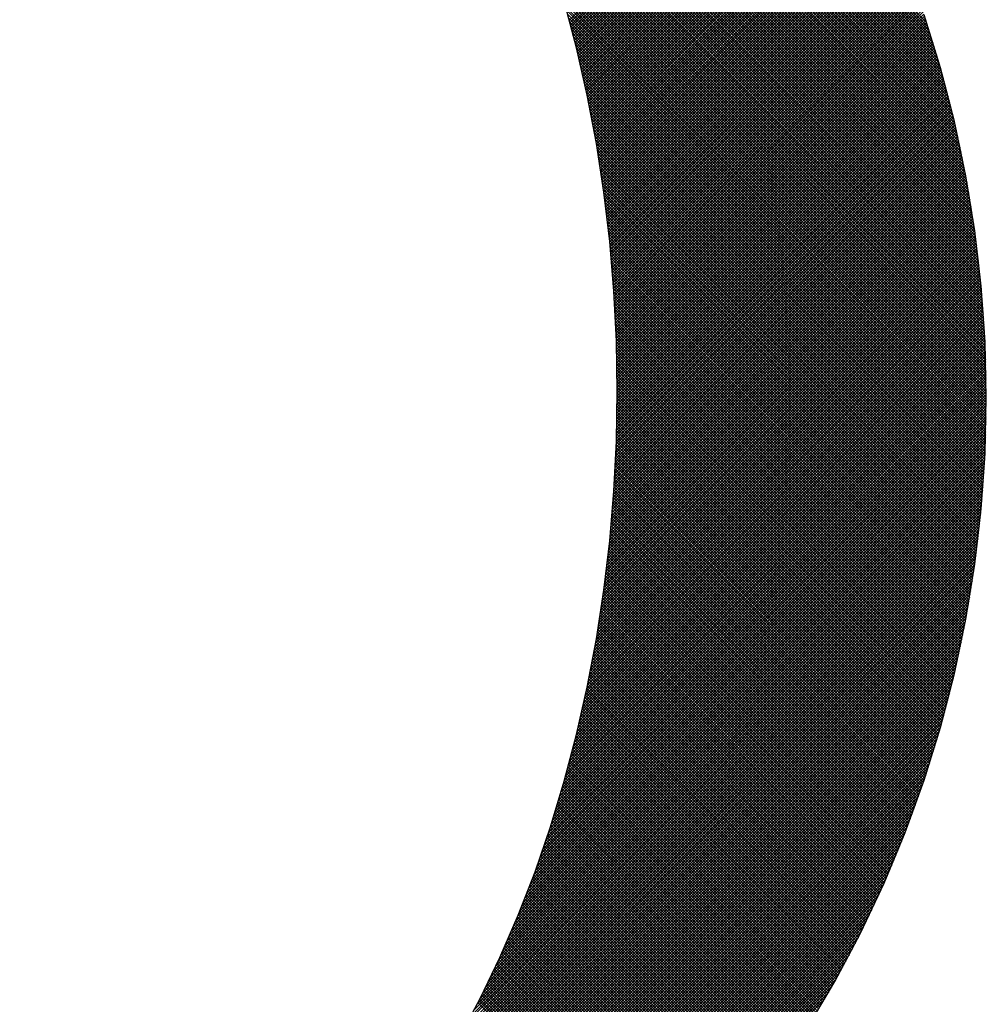
# Model space of a CAD drawing. Extents: x 2 to 198, y 17 to 270.
# Drawn here: x 27 to 30, y 32 to 35 of the extents above; entities that cross this region are included whole.
import ezdxf

# ---------------------------------------------------------------- set-up
doc = ezdxf.new("R2010")
doc.units = 0
doc.header["$LTSCALE"] = 4
doc.header["$MEASUREMENT"] = 0
doc.layers.get('0').update_dxf_attribs({"linetype": 'CONTINUOUS'})
doc.layers.add('BORDER', color=5, linetype='CONTINUOUS')

# ---------------------------------------------------------------- blocks, each defined once
blk = doc.blocks.new('*X11')
at = {"color": 0}
for p, q in [((29.5312, 34.1864), (26.9999, 36.7177)), ((29.5297, 34.1954), (27.0084, 36.7167)), ((29.5282, 34.2044), (27.0169, 36.7157)), ((29.5267, 34.2134), (27.0255, 36.7147)), ((29.5252, 34.2225), (27.0341, 36.7136)), ((29.5236, 34.2316), (27.0427, 36.7125)), ((29.522, 34.2407), (27.0513, 36.7114)), ((29.5204, 34.2498), (27.06, 36.7102)), ((29.5187, 34.259), (27.0687, 36.709)), ((29.517, 34.2682), (27.0774, 36.7078)), ((29.5153, 34.2775), (27.0862, 36.7065)), ((29.5135, 34.2868), (27.095, 36.7052)), ((29.5117, 34.2961), (27.1039, 36.7039)), ((29.5098, 34.3055), (27.1127, 36.7025)), ((29.5079, 34.3149), (27.1217, 36.7011)), ((29.506, 34.3243), (27.1306, 36.6997)), ((29.5041, 34.3338), (27.1396, 36.6982)), ((29.5021, 34.3433), (27.1486, 36.6967)), ((29.5001, 34.3528), (27.1577, 36.6952)), ((29.498, 34.3624), (27.1668, 36.6936)), ((29.4959, 34.372), (27.1759, 36.6919)), ((29.4937, 34.3817), (27.1851, 36.6903)), ((29.4915, 34.3914), (27.1943, 36.6886)), ((29.4893, 34.4011), (27.2036, 36.6868)), ((29.487, 34.4109), (27.2129, 36.685)), ((29.4847, 34.4207), (27.2222, 36.6832)), ((29.4824, 34.4306), (27.2316, 36.6813)), ((29.48, 34.4405), (27.2411, 36.6794)), ((29.4775, 34.4504), (27.2505, 36.6774)), ((29.4751, 34.4604), (27.2601, 36.6754)), ((29.4725, 34.4705), (27.2696, 36.6734)), ((29.47, 34.4806), (27.2792, 36.6713)), ((29.4673, 34.4907), (27.2889, 36.6691)), ((29.4647, 34.5009), (27.2986, 36.6669)), ((29.4619, 34.5111), (27.3084, 36.6647)), ((29.4592, 34.5214), (27.3182, 36.6624)), ((29.4563, 34.5317), (27.328, 36.6601)), ((29.4535, 34.5421), (27.3379, 36.6577)), ((29.4505, 34.5526), (27.3479, 36.6552)), ((29.4476, 34.5631), (27.3579, 36.6527)), ((29.4445, 34.5736), (27.368, 36.6502)), ((29.4415, 34.5842), (27.3781, 36.6476)), ((29.4383, 34.5949), (27.3883, 36.6449)), ((29.4351, 34.6056), (27.3985, 36.6422)), ((29.4319, 34.6163), (27.4088, 36.6394)), ((29.4285, 34.6272), (27.4191, 36.6366)), ((29.4252, 34.6381), (27.4295, 36.6337)), ((29.4217, 34.649), (27.44, 36.6307)), ((29.4182, 34.66), (27.4506, 36.6277)), ((29.4146, 34.6711), (27.4612, 36.6246)), ((29.411, 34.6823), (27.4718, 36.6214)), ((29.5326, 34.1775), (27.8466, 35.8635)), ((29.534, 34.1686), (27.8914, 35.8112)), ((29.5353, 34.1597), (27.9237, 35.7714)), ((29.5367, 34.1509), (27.9501, 35.7375)), ((29.538, 34.1421), (27.9727, 35.7073)), ((29.5392, 34.1333), (27.9929, 35.6797)), ((29.5405, 34.1245), (28.0111, 35.6539)), ((29.5417, 34.1158), (28.0278, 35.6297)), ((29.5429, 34.1071), (28.0433, 35.6067)), ((29.544, 34.0984), (28.0578, 35.5847)), ((29.5452, 34.0898), (28.0713, 35.5636)), ((29.5463, 34.0812), (28.0842, 35.5433)), ((29.5474, 34.0726), (28.0964, 35.5236)), ((29.5484, 34.064), (28.108, 35.5045)), ((29.5494, 34.0555), (28.119, 35.4859)), ((29.5504, 34.047), (28.1296, 35.4678)), ((29.5514, 34.0385), (28.1398, 35.4501)), ((29.5524, 34.03), (28.1496, 35.4328)), ((29.5533, 34.0216), (28.159, 35.4159)), ((29.5542, 34.0132), (28.1681, 35.3993)), ((29.5551, 34.0048), (28.1769, 35.383)), ((29.5559, 33.9964), (28.1854, 35.367)), ((29.5567, 33.9881), (28.1936, 35.3512)), ((29.5575, 33.9798), (28.2016, 35.3357)), ((28.4475, 34.6883), (29.1047, 35.3456)), ((28.449, 34.6824), (29.1075, 35.3409)), ((28.4506, 34.6765), (29.1104, 35.3362)), ((28.4522, 34.6705), (29.1132, 35.3315)), ((28.4537, 34.6645), (29.116, 35.3269)), ((28.4553, 34.6586), (29.1189, 35.3222)), ((29.5583, 33.9715), (28.2093, 35.3205)), ((29.5591, 33.9632), (28.2168, 35.3054)), ((28.4568, 34.6526), (29.1217, 35.3175)), ((28.4583, 34.6466), (29.1245, 35.3128)), ((28.4598, 34.6406), (29.1273, 35.3081)), ((28.4614, 34.6346), (29.1301, 35.3033)), ((28.4629, 34.6286), (29.1329, 35.2986)), ((29.5598, 33.955), (28.2242, 35.2906)), ((29.5605, 33.9468), (28.2313, 35.276)), ((28.4643, 34.6226), (29.1357, 35.2939)), ((28.4658, 34.6165), (29.1384, 35.2891)), ((28.4673, 34.6105), (29.1412, 35.2844)), ((28.4688, 34.6045), (29.144, 35.2796)), ((28.4702, 34.5984), (29.1467, 35.2749)), ((28.4717, 34.5923), (29.1494, 35.2701)), ((29.5612, 33.9386), (28.2382, 35.2615)), ((29.5618, 33.9304), (28.245, 35.2473)), ((28.4731, 34.5863), (29.1522, 35.2653)), ((28.4745, 34.5802), (29.1549, 35.2605)), ((28.476, 34.5741), (29.1576, 35.2558)), ((28.4774, 34.568), (29.1604, 35.251)), ((28.4788, 34.5619), (29.1631, 35.2462)), ((29.5625, 33.9222), (28.2516, 35.2332)), ((29.5631, 33.9141), (28.258, 35.2192)), ((28.4802, 34.5558), (29.1658, 35.2413)), ((28.4816, 34.5496), (29.1685, 35.2365)), ((28.4829, 34.5435), (29.1711, 35.2317)), ((28.4843, 34.5374), (29.1738, 35.2269)), ((28.4857, 34.5312), (29.1765, 35.222)), ((28.487, 34.525), (29.1792, 35.2172)), ((29.5637, 33.906), (28.2643, 35.2054)), ((29.5643, 33.8979), (28.2704, 35.1918)), ((28.4884, 34.5189), (29.1818, 35.2123)), ((28.4897, 34.5127), (29.1845, 35.2075)), ((28.491, 34.5065), (29.1871, 35.2026)), ((28.4923, 34.5003), (29.1897, 35.1977)), ((28.4936, 34.4941), (29.1924, 35.1928)), ((29.5648, 33.8898), (28.2764, 35.1783)), ((29.5654, 33.8818), (28.2822, 35.1649)), ((28.4949, 34.4879), (29.195, 35.1879)), ((28.4962, 34.4816), (29.1976, 35.183)), ((28.4975, 34.4754), (29.2002, 35.1781)), ((28.4988, 34.4692), (29.2028, 35.1732)), ((28.5, 34.4629), (29.2054, 35.1683)), ((28.5013, 34.4567), (29.208, 35.1634)), ((29.5659, 33.8738), (28.2879, 35.1517)), ((29.5664, 33.8658), (28.2935, 35.1386)), ((28.5025, 34.4504), (29.2106, 35.1584)), ((28.5038, 34.4441), (29.2131, 35.1535)), ((28.505, 34.4378), (29.2157, 35.1485)), ((28.5062, 34.4315), (29.2183, 35.1436)), ((28.5074, 34.4252), (29.2208, 35.1386)), ((29.5668, 33.8578), (28.299, 35.1256)), ((29.5673, 33.8498), (28.3044, 35.1127)), ((28.5086, 34.4189), (29.2233, 35.1336)), ((28.5098, 34.4126), (29.2259, 35.1287)), ((28.511, 34.4062), (29.2284, 35.1237)), ((28.5121, 34.3999), (29.2309, 35.1187)), ((28.5133, 34.3935), (29.2334, 35.1137)), ((29.5677, 33.8419), (28.3096, 35.1)), ((29.5681, 33.834), (28.3148, 35.0873)), ((28.5144, 34.3872), (29.2359, 35.1087)), ((28.5156, 34.3808), (29.2384, 35.1037)), ((28.5167, 34.3744), (29.2409, 35.0986)), ((28.5178, 34.368), (29.2434, 35.0936)), ((28.5189, 34.3616), (29.2459, 35.0886)), ((28.52, 34.3552), (29.2483, 35.0835)), ((29.5685, 33.8261), (28.3198, 35.0748)), ((29.5689, 33.8182), (28.3247, 35.0623)), ((28.5211, 34.3488), (29.2508, 35.0785)), ((28.5222, 34.3423), (29.2533, 35.0734)), ((28.5233, 34.3359), (29.2557, 35.0683)), ((28.5243, 34.3295), (29.2581, 35.0632)), ((28.5254, 34.323), (29.2606, 35.0582)), ((29.5692, 33.8103), (28.3296, 35.05)), ((29.5695, 33.8025), (28.3343, 35.0377)), ((28.5264, 34.3165), (29.263, 35.0531)), ((28.5275, 34.31), (29.2654, 35.048)), ((28.5285, 34.3036), (29.2678, 35.0429)), ((28.5295, 34.2971), (29.2702, 35.0377)), ((28.5305, 34.2905), (29.2726, 35.0326)), ((29.5698, 33.7947), (28.339, 35.0255)), ((29.5701, 33.7869), (28.3435, 35.0135)), ((28.5315, 34.284), (29.275, 35.0275)), ((28.5325, 34.2775), (29.2773, 35.0224)), ((28.5335, 34.271), (29.2797, 35.0172)), ((28.5344, 34.2644), (29.2821, 35.0121)), ((28.5354, 34.2579), (29.2844, 35.0069)), ((29.5704, 33.7791), (28.348, 35.0015)), ((29.5706, 33.7713), (28.3524, 34.9895)), ((29.5709, 33.7636), (28.3567, 34.9777)), ((28.5363, 34.2513), (29.2868, 35.0017)), ((28.5373, 34.2447), (29.2891, 34.9966)), ((28.5382, 34.2381), (29.2914, 34.9914)), ((28.5391, 34.2315), (29.2938, 34.9862)), ((28.54, 34.2249), (29.2961, 34.981)), ((29.5711, 33.7559), (28.361, 34.966)), ((29.5713, 33.7482), (28.3651, 34.9543)), ((28.5409, 34.2183), (29.2984, 34.9758)), ((28.5418, 34.2117), (29.3007, 34.9706)), ((28.5427, 34.205), (29.303, 34.9653)), ((28.5435, 34.1984), (29.3052, 34.9601)), ((28.5444, 34.1917), (29.3075, 34.9549)), ((28.5452, 34.185), (29.3098, 34.9496)), ((29.5714, 33.7405), (28.3692, 34.9427)), ((29.5716, 33.7328), (28.3732, 34.9312)), ((28.5461, 34.1784), (29.312, 34.9444)), ((28.5469, 34.1717), (29.3143, 34.9391)), ((28.5477, 34.165), (29.3165, 34.9338)), ((28.5485, 34.1583), (29.3188, 34.9286)), ((28.5493, 34.1515), (29.321, 34.9233)), ((29.5717, 33.7251), (28.3772, 34.9197)), ((29.5719, 33.7175), (28.3811, 34.9083)), ((29.572, 33.7099), (28.3849, 34.897)), ((28.5501, 34.1448), (29.3232, 34.918)), ((28.5508, 34.1381), (29.3254, 34.9127)), ((28.5516, 34.1313), (29.3276, 34.9074)), ((28.5523, 34.1245), (29.3298, 34.902)), ((28.5531, 34.1178), (29.332, 34.8967)), ((29.572, 33.7023), (28.3886, 34.8857)), ((29.5721, 33.6947), (28.3923, 34.8746)), ((28.5538, 34.111), (29.3342, 34.8914)), ((28.5545, 34.1042), (29.3364, 34.886)), ((28.5552, 34.0974), (29.3385, 34.8807)), ((28.5559, 34.0906), (29.3407, 34.8753)), ((28.5566, 34.0837), (29.3428, 34.87)), ((29.5722, 33.6872), (28.3959, 34.8634)), ((29.5722, 33.6796), (28.3995, 34.8524)), ((28.5573, 34.0769), (29.345, 34.8646)), ((28.5579, 34.07), (29.3471, 34.8592)), ((28.5586, 34.0632), (29.3492, 34.8538)), ((28.5592, 34.0563), (29.3513, 34.8484)), ((29.5722, 33.6721), (28.4029, 34.8413)), ((29.5722, 33.6646), (28.4064, 34.8304)), ((29.5722, 33.6571), (28.4098, 34.8195)), ((28.5599, 34.0494), (29.3535, 34.843)), ((28.5605, 34.0425), (29.3555, 34.8376)), ((28.5611, 34.0356), (29.3576, 34.8322)), ((28.5617, 34.0287), (29.3597, 34.8267)), ((28.5623, 34.0218), (29.3618, 34.8213)), ((29.5721, 33.6496), (28.4131, 34.8087)), ((29.5721, 33.6422), (28.4164, 34.7979)), ((28.5628, 34.0148), (29.3639, 34.8159)), ((28.5634, 34.0079), (29.3659, 34.8104)), ((28.564, 34.0009), (29.368, 34.8049)), ((28.5645, 33.994), (29.37, 34.7995)), ((28.565, 33.987), (29.372, 34.794)), ((29.572, 33.6347), (28.4196, 34.7872)), ((29.5719, 33.6273), (28.4227, 34.7765)), ((29.5718, 33.6199), (28.4258, 34.7659)), ((28.5655, 33.98), (29.3741, 34.7885)), ((28.566, 33.973), (29.3761, 34.783)), ((28.5665, 33.9659), (29.3781, 34.7775)), ((28.567, 33.9589), (29.3801, 34.772)), ((28.5675, 33.9519), (29.3821, 34.7665)), ((29.5717, 33.6125), (28.4289, 34.7553)), ((29.5715, 33.6051), (28.4319, 34.7448)), ((28.5679, 33.9448), (29.3841, 34.7609)), ((28.5684, 33.9378), (29.386, 34.7554)), ((28.5688, 33.9307), (29.388, 34.7498)), ((28.5693, 33.9236), (29.3899, 34.7443)), ((28.5697, 33.9165), (29.3919, 34.7387)), ((29.5714, 33.5978), (28.4349, 34.7343)), ((29.5712, 33.5904), (28.4378, 34.7239)), ((29.571, 33.5831), (28.4407, 34.7135)), ((28.5701, 33.9094), (29.3938, 34.7331)), ((28.5704, 33.9022), (29.3958, 34.7276)), ((28.5708, 33.8951), (29.3977, 34.722)), ((28.5712, 33.8879), (29.3996, 34.7164)), ((28.5715, 33.8808), (29.4015, 34.7108)), ((29.5708, 33.5758), (28.4435, 34.7032)), ((29.5706, 33.5685), (28.4462, 34.6929)), ((28.5719, 33.8736), (29.4034, 34.7051)), ((28.5722, 33.8664), (29.4053, 34.6995)), ((28.5725, 33.8592), (29.4072, 34.6939)), ((28.5728, 33.852), (29.409, 34.6882)), ((29.5704, 33.5612), (28.449, 34.6826)), ((29.5701, 33.554), (28.4517, 34.6724)), ((29.5698, 33.5467), (28.4543, 34.6623)), ((28.5731, 33.8448), (29.4109, 34.6826)), ((28.5734, 33.8375), (29.4127, 34.6769)), ((28.5736, 33.8303), (29.4146, 34.6713)), ((28.5739, 33.823), (29.4164, 34.6656)), ((28.5741, 33.8158), (29.4183, 34.6599)), ((29.5696, 33.5395), (28.4569, 34.6522)), ((29.5693, 33.5323), (28.4595, 34.6421)), ((29.5689, 33.5251), (28.462, 34.632)), ((28.5743, 33.8085), (29.4201, 34.6542)), ((28.5746, 33.8012), (29.4219, 34.6485)), ((28.5748, 33.7939), (29.4237, 34.6428)), ((28.5749, 33.7865), (29.4255, 34.6371)), ((28.5751, 33.7792), (29.4273, 34.6313)), ((29.5686, 33.5179), (28.4645, 34.622)), ((29.5683, 33.5107), (28.4669, 34.6121)), ((28.5753, 33.7718), (29.429, 34.6256)), ((28.5754, 33.7645), (29.4308, 34.6198)), ((28.5756, 33.7571), (29.4325, 34.6141)), ((28.5757, 33.7497), (29.4343, 34.6083)), ((29.5679, 33.5036), (28.4693, 34.6022)), ((29.5675, 33.4964), (28.4717, 34.5923)), ((29.5672, 33.4893), (28.474, 34.5825)), ((28.5758, 33.7423), (29.436, 34.6025)), ((28.5759, 33.7349), (29.4377, 34.5967)), ((28.576, 33.7274), (29.4395, 34.5909)), ((28.576, 33.72), (29.4412, 34.5851)), ((28.5761, 33.7125), (29.4429, 34.5793)), ((29.5668, 33.4822), (28.4763, 34.5727)), ((29.5663, 33.4751), (28.4786, 34.5629)), ((29.5659, 33.468), (28.4808, 34.5532)), ((28.5761, 33.7051), (29.4446, 34.5735)), ((28.5761, 33.6976), (29.4462, 34.5677)), ((28.5761, 33.6901), (29.4479, 34.5618)), ((28.5761, 33.6825), (29.4496, 34.556)), ((29.5655, 33.461), (28.4829, 34.5435)), ((29.565, 33.4539), (28.4851, 34.5338)), ((28.5759, 33.6448), (29.4578, 34.5266)), ((28.576, 33.6523), (29.4561, 34.5325)), ((28.5761, 33.675), (29.4512, 34.5501)), ((28.5761, 33.6675), (29.4529, 34.5443)), ((28.5761, 33.6599), (29.4545, 34.5384)), ((29.5645, 33.4469), (28.4872, 34.5242)), ((29.564, 33.4399), (28.4893, 34.5146)), ((29.5635, 33.4328), (28.4913, 34.505)), ((28.5755, 33.6143), (29.4641, 34.5029)), ((28.5756, 33.6219), (29.4625, 34.5088)), ((28.5757, 33.6295), (29.461, 34.5148)), ((28.5758, 33.6372), (29.4594, 34.5207)), ((29.563, 33.4259), (28.4933, 34.4955)), ((29.5625, 33.4189), (28.4953, 34.486)), ((29.5619, 33.4119), (28.4973, 34.4766)), ((28.5746, 33.5758), (29.4719, 34.4731)), ((28.5748, 33.5835), (29.4703, 34.4791)), ((28.575, 33.5912), (29.4688, 34.485)), ((28.5752, 33.5989), (29.4672, 34.491)), ((28.5753, 33.6066), (29.4657, 34.497)), ((29.5614, 33.405), (28.4992, 34.4671)), ((29.5608, 33.398), (28.5011, 34.4577)), ((29.5602, 33.3911), (28.5029, 34.4484)), ((28.5736, 33.5448), (29.4779, 34.4491)), ((28.5739, 33.5525), (29.4764, 34.4551)), ((28.5741, 33.5603), (29.4749, 34.4611)), ((28.5744, 33.5681), (29.4734, 34.4671)), ((29.5596, 33.3842), (28.5047, 34.439)), ((29.559, 33.3773), (28.5065, 34.4297)), ((29.5584, 33.3704), (28.5083, 34.4205)), ((28.572, 33.5056), (29.4852, 34.4188)), ((28.5724, 33.5135), (29.4837, 34.4249)), ((28.5727, 33.5213), (29.4823, 34.4309)), ((28.573, 33.5291), (29.4808, 34.437)), ((28.5733, 33.537), (29.4794, 34.443)), ((29.5577, 33.3635), (28.51, 34.4112)), ((29.5571, 33.3567), (28.5117, 34.402)), ((29.5564, 33.3498), (28.5134, 34.3928)), ((28.5704, 33.474), (29.4909, 34.3944)), ((28.5709, 33.4819), (29.4895, 34.4005)), ((28.5713, 33.4898), (29.488, 34.4066)), ((28.5716, 33.4977), (29.4866, 34.4127)), ((29.5557, 33.343), (28.5151, 34.3836)), ((29.555, 33.3362), (28.5167, 34.3745)), ((29.5543, 33.3294), (28.5183, 34.3654)), ((28.5686, 33.4421), (29.4964, 34.3698)), ((28.5691, 33.4501), (29.495, 34.376)), ((28.5696, 33.4581), (29.4936, 34.3821)), ((28.57, 33.4661), (29.4922, 34.3883)), ((29.5536, 33.3226), (28.5198, 34.3563)), ((29.5528, 33.3158), (28.5214, 34.3473)), ((28.5659, 33.4019), (29.503, 34.3389)), ((28.5665, 33.41), (29.5017, 34.3451)), ((28.5671, 33.418), (29.5004, 34.3513)), ((28.5676, 33.4261), (29.499, 34.3575)), ((28.5681, 33.4341), (29.4977, 34.3637)), ((29.5521, 33.309), (28.5229, 34.3382)), ((29.5513, 33.3023), (28.5244, 34.3292)), ((29.5506, 33.2955), (28.5258, 34.3203)), ((28.5635, 33.3694), (29.5081, 34.314)), ((28.5641, 33.3775), (29.5069, 34.3202)), ((28.5647, 33.3857), (29.5056, 34.3265)), ((28.5654, 33.3938), (29.5043, 34.3327)), ((29.5498, 33.2888), (28.5273, 34.3113)), ((29.549, 33.2821), (28.5287, 34.3024)), ((29.5482, 33.2754), (28.5301, 34.2935)), ((28.5607, 33.3366), (29.5131, 34.2889)), ((28.5614, 33.3448), (29.5118, 34.2952)), ((28.5621, 33.353), (29.5106, 34.3015)), ((28.5628, 33.3612), (29.5094, 34.3077)), ((29.5473, 33.2687), (28.5314, 34.2846)), ((29.5465, 33.262), (28.5327, 34.2758)), ((29.5457, 33.2554), (28.5341, 34.267)), ((28.5577, 33.3035), (29.5179, 34.2636)), ((28.5585, 33.3118), (29.5167, 34.27)), ((28.5592, 33.32), (29.5155, 34.2763)), ((28.56, 33.3283), (29.5143, 34.2826)), ((29.5448, 33.2487), (28.5353, 34.2582)), ((29.5439, 33.2421), (28.5366, 34.2494)), ((29.543, 33.2354), (28.5378, 34.2407)), ((28.5543, 33.27), (29.5225, 34.2382)), ((28.5552, 33.2784), (29.5213, 34.2446)), ((28.556, 33.2868), (29.5202, 34.2509)), ((28.5569, 33.2951), (29.519, 34.2573)), ((29.5421, 33.2288), (28.539, 34.2319)), ((29.5412, 33.2222), (28.5402, 34.2232)), ((29.5403, 33.2156), (28.5414, 34.2146)), ((28.5496, 33.2278), (29.528, 34.2061)), ((28.5506, 33.2363), (29.5269, 34.2126)), ((28.5516, 33.2448), (29.5258, 34.219)), ((28.5525, 33.2532), (29.5247, 34.2254)), ((28.5534, 33.2616), (29.5236, 34.2318)), ((29.5394, 33.2091), (28.5425, 34.2059)), ((29.5384, 33.2025), (28.5437, 34.1973)), ((29.5375, 33.1959), (28.5448, 34.1886)), ((28.5455, 33.1936), (29.5322, 34.1803)), ((29.5365, 33.1894), (28.5458, 34.1801)), ((28.5466, 33.2022), (29.5311, 34.1867)), ((28.5476, 33.2108), (29.5301, 34.1932)), ((28.5486, 33.2193), (29.529, 34.1997)), ((28.5411, 33.1591), (29.5362, 34.1542)), ((28.5422, 33.1678), (29.5352, 34.1608)), ((28.5433, 33.1764), (29.5342, 34.1673)), ((28.5444, 33.185), (29.5332, 34.1738)), ((29.5355, 33.1829), (28.5469, 34.1715)), ((29.5345, 33.1763), (28.5479, 34.1629)), ((29.5335, 33.1698), (28.5489, 34.1544)), ((28.5362, 33.1242), (29.54, 34.128)), ((28.5375, 33.133), (29.5391, 34.1346)), ((28.5387, 33.1417), (29.5381, 34.1411)), ((28.5399, 33.1504), (29.5371, 34.1477)), ((29.5325, 33.1633), (28.5499, 34.1459)), ((29.5315, 33.1569), (28.5509, 34.1374)), ((29.5304, 33.1504), (28.5518, 34.129)), ((28.531, 33.089), (29.5436, 34.1016)), ((28.5323, 33.0978), (29.5427, 34.1082)), ((28.5337, 33.1066), (29.5418, 34.1148)), ((28.535, 33.1154), (29.5409, 34.1214)), ((29.5294, 33.1439), (28.5528, 34.1205)), ((29.5283, 33.1375), (28.5537, 34.1121)), ((29.5273, 33.131), (28.5546, 34.1037)), ((28.5254, 33.0533), (29.5471, 34.075)), ((28.5268, 33.0623), (29.5462, 34.0816)), ((28.5283, 33.0712), (29.5454, 34.0883)), ((28.5296, 33.0801), (29.5445, 34.0949)), ((29.5262, 33.1246), (28.5554, 34.0953)), ((29.5251, 33.1182), (28.5563, 34.087)), ((29.524, 33.1118), (28.5571, 34.0786)), ((28.5194, 33.0172), (29.5503, 34.0481)), ((28.5209, 33.0263), (29.5495, 34.0549)), ((28.5224, 33.0353), (29.5487, 34.0616)), ((28.5239, 33.0443), (29.5479, 34.0683)), ((29.5228, 33.1054), (28.5579, 34.0703)), ((29.5217, 33.099), (28.5587, 34.062)), ((29.5206, 33.0926), (28.5595, 34.0537)), ((28.5129, 32.9807), (29.5533, 34.0211)), ((28.5146, 32.9899), (29.5526, 34.0279)), ((28.5162, 32.999), (29.5518, 34.0347)), ((28.5178, 33.0081), (29.5511, 34.0414)), ((29.5194, 33.0863), (28.5602, 34.0455)), ((29.5183, 33.0799), (28.5609, 34.0372)), ((29.5171, 33.0736), (28.5617, 34.029)), ((29.5159, 33.0673), (28.5624, 34.0208)), ((28.506, 32.9437), (29.5562, 33.9939)), ((28.5078, 32.953), (29.5555, 34.0007)), ((28.5095, 32.9623), (29.5548, 34.0075)), ((28.5112, 32.9715), (29.5541, 34.0143)), ((29.5147, 33.0609), (28.563, 34.0126)), ((29.5135, 33.0546), (28.5637, 34.0044)), ((29.5123, 33.0483), (28.5643, 33.9963)), ((28.5005, 32.9157), (29.5581, 33.9733)), ((28.5024, 32.9251), (29.5575, 33.9802)), ((28.5042, 32.9344), (29.5568, 33.9871)), ((29.511, 33.0421), (28.5649, 33.9882)), ((29.5098, 33.0358), (28.5655, 33.9801)), ((29.5086, 33.0295), (28.5661, 33.972)), ((28.4927, 32.8779), (29.5606, 33.9457)), ((28.4947, 32.8874), (29.56, 33.9527)), ((28.4967, 32.8969), (29.5594, 33.9596)), ((28.4986, 32.9063), (29.5588, 33.9665)), ((29.5073, 33.0233), (28.5667, 33.9639)), ((29.506, 33.017), (28.5672, 33.9558)), ((29.5047, 33.0108), (28.5678, 33.9478)), ((28.4845, 32.8396), (29.5628, 33.9179)), ((28.4866, 32.8492), (29.5623, 33.9249)), ((28.4887, 32.8588), (29.5617, 33.9319)), ((28.4907, 32.8684), (29.5612, 33.9388)), ((29.5034, 33.0046), (28.5683, 33.9398)), ((29.5021, 32.9984), (28.5688, 33.9317)), ((29.5008, 32.9922), (28.5692, 33.9238)), ((29.4995, 32.986), (28.5697, 33.9158)), ((28.4756, 32.8007), (29.5648, 33.8899)), ((28.4779, 32.8104), (29.5643, 33.8969)), ((28.4801, 32.8202), (29.5639, 33.9039)), ((28.4823, 32.8299), (29.5633, 33.9109)), ((29.4982, 32.9798), (28.5701, 33.9078)), ((29.4968, 32.9736), (28.5706, 33.8999)), ((29.4955, 32.9675), (28.571, 33.892)), ((28.4662, 32.7612), (29.5666, 33.8616)), ((28.4686, 32.7711), (29.5662, 33.8687)), ((28.471, 32.781), (29.5657, 33.8758)), ((28.4733, 32.7908), (29.5653, 33.8828)), ((29.4941, 32.9613), (28.5714, 33.8841)), ((29.4927, 32.9552), (28.5718, 33.8762)), ((29.4913, 32.9491), (28.5721, 33.8683)), ((28.4587, 32.7312), (29.5678, 33.8402)), ((28.4612, 32.7412), (29.5674, 33.8474)), ((28.4637, 32.7512), (29.567, 33.8545)), ((29.4899, 32.943), (28.5725, 33.8604)), ((29.4885, 32.9369), (28.5728, 33.8526)), ((29.4871, 32.9308), (28.5731, 33.8448)), ((29.4857, 32.9247), (28.5734, 33.837)), ((28.4482, 32.6906), (29.5692, 33.8116)), ((28.4509, 32.7008), (29.5688, 33.8188)), ((28.4535, 32.711), (29.5685, 33.8259)), ((28.4561, 32.7211), (29.5682, 33.8331)), ((29.4842, 32.9186), (28.5737, 33.8292)), ((29.4828, 32.9125), (28.5739, 33.8214)), ((29.4813, 32.9065), (28.5742, 33.8136)), ((28.4369, 32.6493), (29.5703, 33.7826)), ((28.4398, 32.6597), (29.57, 33.7899)), ((28.4426, 32.67), (29.5697, 33.7971)), ((28.4454, 32.6803), (29.5695, 33.8044)), ((29.4799, 32.9004), (28.5744, 33.8059)), ((29.4784, 32.8944), (28.5746, 33.7981)), ((29.4769, 32.8884), (28.5748, 33.7904)), ((29.4754, 32.8823), (28.575, 33.7827)), ((28.428, 32.6178), (29.571, 33.7608)), ((28.431, 32.6283), (29.5707, 33.7681)), ((28.434, 32.6388), (29.5705, 33.7754)), ((29.4739, 32.8763), (28.5752, 33.775)), ((29.4724, 32.8703), (28.5754, 33.7674)), ((29.4709, 32.8644), (28.5755, 33.7597)), ((28.4154, 32.5751), (29.5716, 33.7314)), ((28.4186, 32.5859), (29.5715, 33.7388)), ((28.4218, 32.5966), (29.5713, 33.7461)), ((28.4249, 32.6072), (29.5711, 33.7534)), ((29.4693, 32.8584), (28.5756, 33.7521)), ((29.4678, 32.8524), (28.5758, 33.7444)), ((29.4662, 32.8465), (28.5759, 33.7368)), ((29.4647, 32.8405), (28.5759, 33.7292)), ((28.4019, 32.5316), (29.572, 33.7018)), ((28.4054, 32.5426), (29.572, 33.7092)), ((28.4088, 32.5535), (29.5719, 33.7166)), ((28.4121, 32.5643), (29.5718, 33.724)), ((29.4631, 32.8346), (28.576, 33.7216)), ((29.4615, 32.8286), (28.5761, 33.7141)), ((29.4599, 32.8227), (28.5761, 33.7065)), ((28.3912, 32.4984), (29.5722, 33.6794)), ((28.3948, 32.5095), (29.5722, 33.6868)), ((28.3984, 32.5206), (29.5721, 33.6943)), ((29.4583, 32.8168), (28.5761, 33.699)), ((29.4567, 32.8109), (28.5761, 33.6915)), ((29.4551, 32.805), (28.5761, 33.6839)), ((29.4534, 32.7991), (28.5761, 33.6764)), ((28.376, 32.4531), (29.5721, 33.6492)), ((28.3799, 32.4645), (29.5722, 33.6568)), ((28.3837, 32.4759), (29.5722, 33.6643)), ((28.3875, 32.4871), (29.5722, 33.6719)), ((29.4485, 32.7815), (28.576, 33.654)), ((29.4518, 32.7933), (28.5761, 33.669)), ((29.4502, 32.7874), (28.5761, 33.6615)), ((28.3639, 32.4185), (29.5719, 33.6265)), ((28.368, 32.4301), (29.572, 33.6341)), ((28.372, 32.4416), (29.5721, 33.6417)), ((29.4418, 32.7582), (28.5756, 33.6243)), ((29.4435, 32.764), (28.5758, 33.6317)), ((29.4468, 32.7757), (28.5759, 33.6466)), ((29.4451, 32.7699), (28.5759, 33.6392)), ((28.3467, 32.3712), (29.5713, 33.5959)), ((28.3511, 32.3831), (29.5715, 33.6035)), ((28.3554, 32.395), (29.5717, 33.6112)), ((28.3597, 32.4068), (29.5718, 33.6189)), ((29.4366, 32.7408), (28.5752, 33.6022)), ((29.4383, 32.7466), (28.5754, 33.6096)), ((29.4401, 32.7524), (28.5755, 33.617)), ((28.3329, 32.3349), (29.5707, 33.5727)), ((28.3376, 32.3471), (29.5709, 33.5805)), ((28.3422, 32.3592), (29.5712, 33.5882)), ((29.4296, 32.7178), (28.5745, 33.5729)), ((29.4314, 32.7235), (28.5747, 33.5802)), ((29.4331, 32.7293), (28.5749, 33.5875)), ((29.4349, 32.735), (28.5751, 33.5949)), ((28.3183, 32.2977), (29.5699, 33.5494)), ((28.3233, 32.3102), (29.5702, 33.5572)), ((28.3281, 32.3226), (29.5705, 33.565)), ((29.4225, 32.6948), (28.5736, 33.5438)), ((29.4243, 32.7006), (28.5738, 33.551)), ((29.4261, 32.7063), (28.5741, 33.5583)), ((29.4279, 32.712), (28.5743, 33.5656)), ((28.2974, 32.2468), (29.5686, 33.518)), ((28.3028, 32.2597), (29.569, 33.5259)), ((28.308, 32.2725), (29.5693, 33.5337)), ((28.3132, 32.2852), (29.5696, 33.5416)), ((29.4171, 32.6777), (28.5727, 33.5221)), ((29.4189, 32.6834), (28.573, 33.5293)), ((29.4207, 32.6891), (28.5733, 33.5365)), ((28.2805, 32.2073), (29.5674, 33.4943)), ((28.2862, 32.2206), (29.5678, 33.5022)), ((28.2919, 32.2337), (29.5682, 33.5101)), ((29.4097, 32.6551), (28.5714, 33.4933)), ((29.4115, 32.6607), (28.5718, 33.5005)), ((29.4134, 32.6664), (28.5721, 33.5077)), ((29.4152, 32.6721), (28.5724, 33.5149)), ((28.2561, 32.1529), (29.5655, 33.4623)), ((28.2624, 32.1667), (29.566, 33.4704)), ((28.2685, 32.1804), (29.5665, 33.4784)), ((28.2746, 32.1939), (29.567, 33.4863)), ((29.4022, 32.6325), (28.5699, 33.4648)), ((29.4041, 32.6382), (28.5703, 33.4719)), ((29.4059, 32.6438), (28.5707, 33.479)), ((29.4078, 32.6494), (28.5711, 33.4862)), ((28.2361, 32.1104), (29.5639, 33.4382)), ((28.2429, 32.1247), (29.5645, 33.4463)), ((28.2496, 32.1389), (29.565, 33.4543)), ((29.3945, 32.6101), (28.5683, 33.4364)), ((29.3964, 32.6157), (28.5687, 33.4435)), ((29.3984, 32.6213), (28.5691, 33.4506)), ((29.4003, 32.6269), (28.5695, 33.4577)), ((28.2146, 32.0663), (29.5621, 33.4138)), ((28.222, 32.0812), (29.5627, 33.4219)), ((28.2292, 32.0959), (29.5633, 33.4301)), ((29.3887, 32.5934), (28.5669, 33.4152)), ((29.3906, 32.599), (28.5673, 33.4223)), ((29.3926, 32.6046), (28.5678, 33.4293)), ((28.1911, 32.0203), (29.56, 33.3892)), ((28.1992, 32.0359), (29.5607, 33.3974)), ((28.207, 32.0512), (29.5614, 33.4056)), ((29.3808, 32.5713), (28.5649, 33.3872)), ((29.3828, 32.5768), (28.5654, 33.3942)), ((29.3847, 32.5823), (28.5659, 33.4012)), ((29.3867, 32.5879), (28.5664, 33.4082)), ((28.1562, 31.9553), (29.557, 33.3561)), ((28.1654, 31.972), (29.5578, 33.3645)), ((28.1742, 31.9884), (29.5586, 33.3727)), ((28.1828, 32.0045), (29.5593, 33.381)), ((29.3727, 32.5493), (28.5627, 33.3593)), ((29.3748, 32.5548), (28.5632, 33.3663)), ((29.3768, 32.5603), (28.5638, 33.3732)), ((29.3788, 32.5658), (28.5643, 33.3802)), ((28.1265, 31.9031), (29.5545, 33.3311)), ((28.1368, 31.9209), (29.5553, 33.3395)), ((28.1467, 31.9383), (29.5562, 33.3478)), ((29.3646, 32.5274), (28.5603, 33.3317)), ((29.3666, 32.5328), (28.5609, 33.3386)), ((29.3687, 32.5383), (28.5615, 33.3455)), ((29.3707, 32.5438), (28.5621, 33.3524)), ((28.0928, 31.8468), (29.5517, 33.3058)), ((28.1045, 31.8661), (29.5527, 33.3143)), ((28.1157, 31.8848), (29.5536, 33.3227)), ((29.3563, 32.5056), (28.5577, 33.3042)), ((29.3584, 32.5111), (28.5584, 33.311)), ((29.3604, 32.5165), (28.559, 33.3179)), ((29.3625, 32.5219), (28.5597, 33.3248)), ((28.0535, 31.785), (29.5488, 33.2803)), ((28.0673, 31.8064), (29.5498, 33.2888)), ((28.0804, 31.8269), (29.5508, 33.2973)), ((29.3478, 32.484), (28.555, 33.2768)), ((29.35, 32.4894), (28.5557, 33.2837)), ((29.3521, 32.4948), (28.5564, 33.2905)), ((29.3542, 32.5002), (28.5571, 33.2973)), ((28.0058, 31.7148), (29.5456, 33.2545)), ((28.0229, 31.7394), (29.5467, 33.2631)), ((28.0387, 31.7628), (29.5477, 33.2717)), ((29.3414, 32.4679), (28.5529, 33.2565)), ((29.3436, 32.4732), (28.5536, 33.2632)), ((29.3457, 32.4786), (28.5543, 33.27)), ((27.9426, 31.629), (29.5421, 33.2286)), ((27.9662, 31.6602), (29.5433, 33.2372)), ((27.987, 31.6885), (29.5444, 33.2459)), ((29.3328, 32.4465), (28.5498, 33.2294)), ((29.335, 32.4518), (28.5506, 33.2362)), ((29.3371, 32.4572), (28.5514, 33.2429)), ((29.3393, 32.4625), (28.5521, 33.2497)), ((27.8272, 31.4911), (29.5384, 33.2023)), ((27.8798, 31.5512), (29.5397, 33.2111)), ((27.9148, 31.5937), (29.5409, 33.2198)), ((29.324, 32.4252), (28.5466, 33.2026)), ((29.3262, 32.4305), (28.5474, 33.2093)), ((29.3284, 32.4358), (28.5482, 33.216)), ((29.3306, 32.4412), (28.549, 33.2227)), ((26.9634, 30.6198), (29.5371, 33.1935)), ((26.9718, 30.6206), (29.5358, 33.1847)), ((26.9802, 30.6215), (29.5345, 33.1758)), ((29.3151, 32.4041), (28.5433, 33.1759)), ((29.3173, 32.4094), (28.5441, 33.1825)), ((29.3195, 32.4146), (28.545, 33.1892)), ((29.3218, 32.4199), (28.5458, 33.1959)), ((26.9886, 30.6224), (29.5331, 33.1669)), ((26.997, 30.6233), (29.5317, 33.158)), ((27.0055, 30.6243), (29.5302, 33.1491)), ((29.306, 32.3831), (28.5397, 33.1494)), ((29.3083, 32.3883), (28.5406, 33.156)), ((29.3106, 32.3936), (28.5415, 33.1626)), ((29.3128, 32.3988), (28.5424, 33.1692)), ((27.014, 30.6253), (29.5288, 33.1401)), ((27.0225, 30.6263), (29.5273, 33.1311)), ((27.0311, 30.6274), (29.5257, 33.122)), ((29.2969, 32.3622), (28.536, 33.123)), ((29.2992, 32.3674), (28.537, 33.1296)), ((29.3015, 32.3726), (28.5379, 33.1362)), ((29.3038, 32.3778), (28.5388, 33.1428)), ((27.0397, 30.6285), (29.5242, 33.1129)), ((27.0483, 30.6296), (29.5226, 33.1038)), ((27.057, 30.6307), (29.5209, 33.0947)), ((29.2876, 32.3414), (28.5322, 33.0968)), ((29.2899, 32.3466), (28.5332, 33.1033)), ((29.2922, 32.3518), (28.5341, 33.1099)), ((29.2946, 32.357), (28.5351, 33.1164)), ((27.0657, 30.6319), (29.5193, 33.0855)), ((27.0744, 30.6331), (29.5176, 33.0763)), ((27.0832, 30.6344), (29.5159, 33.0671)), ((29.2758, 32.3156), (28.5272, 33.0643)), ((29.2782, 32.3208), (28.5282, 33.0708)), ((29.2805, 32.3259), (28.5292, 33.0773)), ((29.2829, 32.3311), (28.5302, 33.0838)), ((29.2852, 32.3362), (28.5312, 33.0903)), ((27.092, 30.6357), (29.5141, 33.0578)), ((27.1008, 30.637), (29.5123, 33.0485)), ((27.1097, 30.6383), (29.5105, 33.0391)), ((29.2662, 32.2952), (28.523, 33.0384)), ((29.2686, 32.3003), (28.524, 33.0449)), ((29.271, 32.3054), (28.5251, 33.0513)), ((29.2734, 32.3105), (28.5261, 33.0578)), ((27.1186, 30.6397), (29.5086, 33.0298)), ((27.1275, 30.6411), (29.5067, 33.0203)), ((27.1365, 30.6426), (29.5048, 33.0109)), ((29.2565, 32.2748), (28.5186, 33.0127)), ((29.259, 32.2799), (28.5197, 33.0191)), ((29.2614, 32.285), (28.5208, 33.0256)), ((29.2638, 32.2901), (28.5219, 33.032)), ((27.1455, 30.6441), (29.5028, 33.0014)), ((27.1545, 30.6456), (29.5008, 32.9919)), ((29.2467, 32.2545), (28.5141, 32.9872)), ((29.2492, 32.2596), (28.5152, 32.9936)), ((29.2517, 32.2647), (28.5164, 32.9999)), ((29.2541, 32.2697), (28.5175, 33.0063)), ((27.1636, 30.6472), (29.4987, 32.9823)), ((27.1728, 30.6488), (29.4966, 32.9727)), ((27.1819, 30.6505), (29.4945, 32.963)), ((29.2368, 32.2344), (28.5094, 32.9618)), ((29.2393, 32.2394), (28.5106, 32.9681)), ((29.2418, 32.2445), (28.5118, 32.9745)), ((29.2443, 32.2495), (28.5129, 32.9808)), ((27.1911, 30.6522), (29.4923, 32.9534)), ((27.2004, 30.6539), (29.4901, 32.9436)), ((27.2097, 30.6557), (29.4878, 32.9339)), ((29.2268, 32.2144), (28.5046, 32.9366)), ((29.2293, 32.2194), (28.5058, 32.9429)), ((29.2318, 32.2244), (28.507, 32.9492)), ((29.2343, 32.2294), (28.5082, 32.9555)), ((27.219, 30.6575), (29.4855, 32.9241)), ((27.2284, 30.6594), (29.4832, 32.9142)), ((29.214, 32.1896), (28.4984, 32.9052)), ((29.2166, 32.1945), (28.4997, 32.9115)), ((29.2191, 32.1995), (28.5009, 32.9177)), ((29.2217, 32.2045), (28.5022, 32.924)), ((29.2242, 32.2094), (28.5034, 32.9303)), ((27.2378, 30.6613), (29.4808, 32.9043)), ((27.2472, 30.6632), (29.4784, 32.8944)), ((27.2568, 30.6652), (29.4759, 32.8844)), ((29.2037, 32.1698), (28.4932, 32.8803)), ((29.2063, 32.1748), (28.4945, 32.8865)), ((29.2089, 32.1797), (28.4958, 32.8927)), ((29.2115, 32.1846), (28.4971, 32.899)), ((27.2663, 30.6673), (29.4734, 32.8744)), ((27.2759, 30.6693), (29.4708, 32.8643)), ((27.2855, 30.6715), (29.4682, 32.8542)), ((29.1933, 32.1502), (28.488, 32.8555)), ((29.1959, 32.1551), (28.4893, 32.8617)), ((29.1985, 32.16), (28.4906, 32.8679)), ((29.2011, 32.1649), (28.4919, 32.8741)), ((27.2952, 30.6736), (29.4656, 32.844)), ((27.305, 30.6759), (29.4629, 32.8338)), ((29.1827, 32.1307), (28.4825, 32.8309)), ((29.1854, 32.1356), (28.4839, 32.8371)), ((29.188, 32.1405), (28.4853, 32.8432)), ((29.1907, 32.1453), (28.4866, 32.8494)), ((27.3148, 30.6781), (29.4601, 32.8235)), ((27.3246, 30.6805), (29.4573, 32.8132)), ((27.3345, 30.6828), (29.4545, 32.8028)), ((29.1694, 32.1065), (28.4755, 32.8003)), ((29.1721, 32.1113), (28.477, 32.8064)), ((29.1747, 32.1162), (28.4784, 32.8126)), ((29.1774, 32.121), (28.4798, 32.8187)), ((29.1801, 32.1259), (28.4812, 32.8248)), ((27.3444, 30.6853), (29.4516, 32.7924)), ((27.3544, 30.6877), (29.4486, 32.7819)), ((29.1586, 32.0873), (28.4698, 32.776)), ((29.1613, 32.0921), (28.4712, 32.7821)), ((29.164, 32.0969), (28.4727, 32.7882)), ((29.1667, 32.1017), (28.4741, 32.7943)), ((27.3645, 30.6903), (29.4456, 32.7714)), ((27.3746, 30.6929), (29.4425, 32.7608)), ((27.3847, 30.6955), (29.4394, 32.7502)), ((29.1449, 32.0634), (28.4624, 32.7459)), ((29.1477, 32.0681), (28.4639, 32.7519)), ((29.1504, 32.0729), (28.4654, 32.7579)), ((29.1531, 32.0777), (28.4669, 32.764)), ((29.1559, 32.0825), (28.4683, 32.77)), ((27.3949, 30.6982), (29.4362, 32.7395)), ((27.4052, 30.701), (29.433, 32.7288)), ((29.1338, 32.0444), (28.4563, 32.7219)), ((29.1366, 32.0491), (28.4579, 32.7279)), ((29.1394, 32.0539), (28.4594, 32.7339)), ((29.1421, 32.0586), (28.4609, 32.7399)), ((27.4155, 30.7038), (29.4297, 32.7179)), ((27.4259, 30.7067), (29.4263, 32.7071)), ((27.4364, 30.7096), (29.4229, 32.6961)), ((29.1227, 32.0255), (28.4501, 32.698)), ((29.1255, 32.0302), (28.4517, 32.704)), ((29.1283, 32.0349), (28.4533, 32.7099)), ((29.1311, 32.0397), (28.4548, 32.7159)), ((27.4469, 30.7126), (29.4194, 32.6851)), ((27.4575, 30.7157), (29.4159, 32.6741)), ((29.1085, 32.0021), (28.4422, 32.6684)), ((29.1114, 32.0067), (28.4438, 32.6743)), ((29.1142, 32.0114), (28.4454, 32.6802)), ((29.117, 32.0161), (28.447, 32.6862)), ((29.1198, 32.0208), (28.4486, 32.6921)), ((27.4681, 30.7188), (29.4123, 32.663)), ((27.4788, 30.722), (29.4086, 32.6518)), ((27.4896, 30.7253), (29.4048, 32.6405)), ((29.0971, 31.9835), (28.4357, 32.6449)), ((29.1, 31.9881), (28.4373, 32.6507)), ((29.1028, 31.9928), (28.439, 32.6566)), ((29.1057, 31.9974), (28.4406, 32.6625)), ((27.5005, 30.7286), (29.401, 32.6292)), ((27.5114, 30.732), (29.3971, 32.6178)), ((29.0826, 31.9603), (28.4274, 32.6156)), ((29.0855, 31.965), (28.429, 32.6215)), ((29.0884, 31.9696), (28.4307, 32.6273)), ((29.0913, 31.9742), (28.4324, 32.6331)), ((29.0942, 31.9788), (28.434, 32.639)), ((27.5224, 30.7355), (29.3932, 32.6063)), ((27.5335, 30.7391), (29.3891, 32.5947)), ((29.068, 31.9374), (28.4188, 32.5866)), ((29.071, 31.942), (28.4205, 32.5924)), ((29.0739, 31.9466), (28.4223, 32.5982)), ((29.0768, 31.9511), (28.424, 32.604)), ((29.0797, 31.9557), (28.4257, 32.6098)), ((27.5446, 30.7427), (29.385, 32.5831)), ((27.5559, 30.7465), (29.3808, 32.5714)), ((27.5672, 30.7503), (29.3765, 32.5596)), ((29.0562, 31.9192), (28.4118, 32.5635)), ((29.0592, 31.9237), (28.4136, 32.5693)), ((29.0621, 31.9283), (28.4153, 32.575)), ((29.0651, 31.9328), (28.4171, 32.5808)), ((27.5786, 30.7541), (29.3722, 32.5477)), ((27.5901, 30.7581), (29.3677, 32.5358)), ((29.0413, 31.8965), (28.4029, 32.5349)), ((29.0443, 31.9011), (28.4047, 32.5406)), ((29.0473, 31.9056), (28.4065, 32.5463)), ((29.0502, 31.9101), (28.4083, 32.552)), ((29.0532, 31.9146), (28.4101, 32.5578)), ((27.6016, 30.7622), (29.3632, 32.5237)), ((27.6133, 30.7663), (29.3586, 32.5116)), ((29.0262, 31.8741), (28.3938, 32.5064)), ((29.0292, 31.8786), (28.3957, 32.5121)), ((29.0322, 31.883), (28.3975, 32.5178)), ((29.0352, 31.8875), (28.3993, 32.5235)), ((29.0383, 31.892), (28.4011, 32.5292)), ((27.625, 30.7706), (29.3538, 32.4993)), ((27.6369, 30.7749), (29.349, 32.487)), ((29.0139, 31.8562), (28.3864, 32.4838)), ((29.017, 31.8607), (28.3883, 32.4894)), ((29.0201, 31.8651), (28.3901, 32.4951)), ((29.0231, 31.8696), (28.392, 32.5008)), ((27.6488, 30.7793), (29.3441, 32.4746)), ((27.6609, 30.7839), (29.3391, 32.4621)), ((28.9985, 31.8341), (28.3769, 32.4557)), ((29.0016, 31.8385), (28.3788, 32.4613)), ((29.0047, 31.8429), (28.3807, 32.4669)), ((29.0078, 31.8474), (28.3826, 32.4726)), ((29.0109, 31.8518), (28.3845, 32.4782)), ((27.673, 30.7885), (29.334, 32.4494)), ((27.6853, 30.7932), (29.3288, 32.4367)), ((28.9829, 31.8121), (28.3672, 32.4278)), ((28.9861, 31.8165), (28.3692, 32.4334)), ((28.9892, 31.8209), (28.3711, 32.439)), ((28.9923, 31.8253), (28.373, 32.4446)), ((28.9954, 31.8297), (28.375, 32.4501)), ((27.6977, 30.7981), (29.3234, 32.4238)), ((27.7102, 30.8031), (29.318, 32.4109)), ((28.9672, 31.7903), (28.3573, 32.4002)), ((28.9704, 31.7947), (28.3593, 32.4057)), ((28.9735, 31.799), (28.3613, 32.4112)), ((28.9767, 31.8034), (28.3633, 32.4168)), ((28.9798, 31.8077), (28.3652, 32.4223)), ((27.7228, 30.8082), (29.3124, 32.3978)), ((27.7355, 30.8134), (29.3067, 32.3846)), ((28.9545, 31.773), (28.3493, 32.3782)), ((28.9577, 31.7773), (28.3513, 32.3837)), ((28.9608, 31.7816), (28.3533, 32.3892)), ((28.964, 31.786), (28.3553, 32.3947)), ((27.7484, 30.8187), (29.3009, 32.3713)), ((27.7613, 30.8242), (29.2949, 32.3578)), ((28.9384, 31.7515), (28.339, 32.3509)), ((28.9416, 31.7558), (28.3411, 32.3563)), ((28.9448, 31.7601), (28.3431, 32.3618)), ((28.9481, 31.7644), (28.3452, 32.3672)), ((28.9513, 31.7687), (28.3472, 32.3727)), ((27.7745, 30.8298), (29.2888, 32.3442)), ((27.7877, 30.8356), (29.2826, 32.3304)), ((28.9222, 31.7301), (28.3286, 32.3237)), ((28.9254, 31.7344), (28.3307, 32.3291)), ((28.9287, 31.7387), (28.3328, 32.3346)), ((28.9319, 31.7429), (28.3349, 32.34)), ((28.9352, 31.7472), (28.3369, 32.3454)), ((27.8012, 30.8415), (29.2762, 32.3165)), ((27.8147, 30.8475), (29.2697, 32.3025)), ((28.9058, 31.709), (28.3179, 32.2968)), ((28.9091, 31.7132), (28.3201, 32.3022)), ((28.9123, 31.7174), (28.3222, 32.3076)), ((28.9156, 31.7217), (28.3243, 32.313)), ((28.9189, 31.7259), (28.3265, 32.3183)), ((27.8285, 30.8538), (29.263, 32.2883)), ((27.8424, 30.8601), (29.2561, 32.2739)), ((28.8892, 31.688), (28.3071, 32.2701)), ((28.8925, 31.6922), (28.3093, 32.2754)), ((28.8958, 31.6964), (28.3114, 32.2808)), ((28.8992, 31.7006), (28.3136, 32.2861)), ((28.9025, 31.7048), (28.3158, 32.2915)), ((27.8564, 30.8667), (29.2491, 32.2593)), ((27.8707, 30.8734), (29.2419, 32.2446)), ((28.8725, 31.6672), (28.296, 32.2436)), ((28.8758, 31.6713), (28.2983, 32.2489)), ((28.8792, 31.6755), (28.3005, 32.2542)), ((28.8825, 31.6796), (28.3027, 32.2595)), ((28.8859, 31.6838), (28.3049, 32.2648)), ((27.8851, 30.8804), (29.2344, 32.2297)), ((27.8998, 30.8875), (29.2268, 32.2146)), ((28.8556, 31.6465), (28.2848, 32.2173)), ((28.859, 31.6506), (28.287, 32.2225)), ((28.8623, 31.6547), (28.2893, 32.2278)), ((28.8657, 31.6589), (28.2916, 32.233)), ((28.8691, 31.663), (28.2938, 32.2383)), ((27.9146, 30.8949), (29.219, 32.1992)), ((28.8385, 31.626), (28.2733, 32.1911)), ((28.8419, 31.6301), (28.2756, 32.1964)), ((28.8453, 31.6342), (28.2779, 32.2016)), ((28.8487, 31.6383), (28.2802, 32.2068)), ((28.8522, 31.6424), (28.2825, 32.212)), ((27.9297, 30.9024), (29.211, 32.1837)), ((27.945, 30.9102), (29.2027, 32.1679)), ((28.8212, 31.6057), (28.2617, 32.1652)), ((28.8247, 31.6097), (28.264, 32.1704)), ((28.8282, 31.6138), (28.2664, 32.1756)), ((28.8316, 31.6179), (28.2687, 32.1807)), ((28.835, 31.6219), (28.271, 32.1859)), ((27.9606, 30.9183), (29.1941, 32.1518)), ((27.9764, 30.9266), (29.1853, 32.1355)), ((28.8038, 31.5855), (28.2499, 32.1395)), ((28.8073, 31.5895), (28.2523, 32.1446)), ((28.8108, 31.5936), (28.2546, 32.1498)), ((28.8143, 31.5976), (28.257, 32.1549)), ((28.8178, 31.6016), (28.2594, 32.1601)), ((27.9926, 30.9352), (29.1763, 32.1189)), ((28.7827, 31.5616), (28.2354, 32.1089)), ((28.7863, 31.5655), (28.2378, 32.114)), ((28.7898, 31.5695), (28.2403, 32.119)), ((28.7933, 31.5735), (28.2427, 32.1241)), ((28.7968, 31.5775), (28.2451, 32.1293)), ((28.8003, 31.5815), (28.2475, 32.1344)), ((28.009, 30.9441), (29.1669, 32.102)), ((28.0257, 30.9533), (29.1572, 32.0848)), ((28.7649, 31.5418), (28.2231, 32.0836)), ((28.7685, 31.5457), (28.2256, 32.0886)), ((28.7721, 31.5497), (28.2281, 32.0937)), ((28.7756, 31.5536), (28.2305, 32.0987)), ((28.7792, 31.5576), (28.233, 32.1038)), ((28.0428, 30.9629), (29.1472, 32.0673)), ((28.747, 31.5221), (28.2107, 32.0585)), ((28.7506, 31.5261), (28.2132, 32.0635)), ((28.7542, 31.53), (28.2157, 32.0685)), ((28.7578, 31.5339), (28.2182, 32.0735)), ((28.7614, 31.5378), (28.2207, 32.0785)), ((28.0602, 30.9728), (29.1368, 32.0494)), ((28.7325, 31.5066), (28.2005, 32.0385)), ((28.7362, 31.5105), (28.2031, 32.0435)), ((28.7398, 31.5143), (28.2056, 32.0485)), ((28.7434, 31.5182), (28.2081, 32.0535))]:
    blk.add_line(p, q, dxfattribs=at)

msp = doc.modelspace()

# ---------------------------------------------------------------- linework, layer by layer
at = {"layer": 'BORDER'}
for points in [[(28.1497, 31.9437, 0), (28.2064, 32.0501, 0), (28.2595, 32.1605, 0), (28.3089, 32.2745, 0), (28.3543, 32.3919, 0), (28.3958, 32.5125, 0), (28.4331, 32.6359, 0), (28.4663, 32.7618, 0), (28.4953, 32.8899, 0), (28.5198, 33.02, 0), (28.5401, 33.1517, 0), (28.5558, 33.2847, 0), (28.5671, 33.4186, 0), (28.5739, 33.5532, 0), (28.5761, 33.6881, 0), (28.5739, 33.8231, 0), (28.5671, 33.9577, 0), (28.5558, 34.0916, 0), (28.5401, 34.2246, 0), (28.5198, 34.3563, 0), (28.4953, 34.4863, 0), (28.4663, 34.6145, 0), (28.4331, 34.7404, 0)], [(29.0877, 31.9684, 0), (29.1632, 32.0955, 0), (29.2328, 32.2263, 0), (29.2962, 32.3606, 0), (29.3534, 32.4981, 0), (29.4042, 32.6384, 0), (29.4484, 32.7812, 0), (29.486, 32.9262, 0), (29.517, 33.0729, 0), (29.5411, 33.2211, 0), (29.5584, 33.3704, 0), (29.5687, 33.5203, 0), (29.5722, 33.6707, 0), (29.5687, 33.821, 0), (29.5584, 33.971, 0), (29.5411, 34.1203, 0), (29.517, 34.2684, 0), (29.486, 34.4152, 0), (29.4484, 34.5601, 0), (29.4042, 34.7029, 0)]]:
    msp.add_polyline3d(points, dxfattribs=at)

# ---------------------------------------------------------------- block references
at = {"layer": 'BORDER', "linetype": 'CONTINUOUS'}
msp.add_blockref('*X11', (0, 0), dxfattribs=at)

doc.saveas('drawing.dxf')
